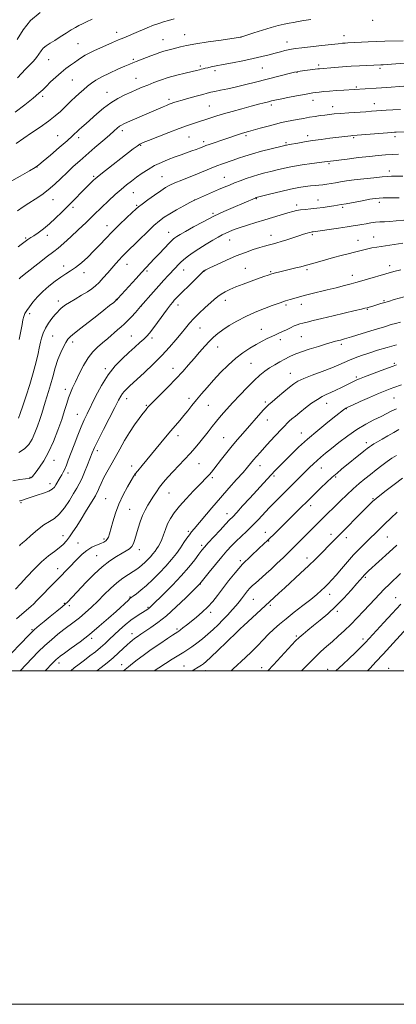
# Model space of a CAD drawing. Extents: x 2192300 to 2195200, y 362300 to 365200.
# Drawn here: x 2194191 to 2194418, y 362300 to 362891 of the extents above; entities that cross this region are included whole.
import ezdxf

# ---------------------------------------------------------------- set-up
doc = ezdxf.new("R2010")
doc.units = 0
doc.header["$MEASUREMENT"] = 0
for name, color, linetype, lineweight in [('32000', 7, 'Continuous', 0), ('DTM SPOT ELEVATION', 2, 'Continuous', 13), ('INDEX CONTOUR', 41, 'Continuous', 13), ('INTERMEDIATE CONTOUR', 44, 'Continuous', 0)]:
    doc.layers.add(name, color=color, linetype=linetype, lineweight=lineweight)

msp = doc.modelspace()

# ---------------------------------------------------------------- linework, layer by layer
at = {"layer": '32000', "flags": 128}
for points in [[(2192300, 362300), (2195200, 362300), (2195200, 365200), (2192300, 365200), (2192300, 362300)], [(2192500, 362500), (2195000, 362500), (2195000, 365000), (2192500, 365000), (2192500, 362500)]]:
    msp.add_lwpolyline(points, dxfattribs=at)
at = {"layer": 'DTM SPOT ELEVATION'}
for p in [(2194403.26, 362890.23, 1158.17), (2194249.61, 362882.93, 1155.44), (2194290.47, 362881.49, 1157.21), (2194386.05, 362880.97, 1159.36), (2194226.46, 362876.07, 1155.04), (2194277.49, 362878.59, 1157.16), (2194324.27, 362880.18, 1157.98), (2194351.84, 362877.23, 1159.34), (2194208.83, 362866.6, 1154.83), (2194259.75, 362866.8, 1157.77), (2194299.98, 362862.77, 1159.73), (2194370.95, 362863.42, 1161.66), (2194308.7, 362860.04, 1160.37), (2194337.1, 362861.64, 1160.9), (2194357.9, 362859.04, 1162.05), (2194407.69, 362861.32, 1162.3), (2194222.98, 362854.32, 1156.93), (2194261.27, 362855.37, 1159.18), (2194243.93, 362847.03, 1159.27), (2194393.54, 362850.21, 1163.8), (2194205.35, 362844.62, 1156.33), (2194280.99, 362842.7, 1161.65), (2194342.46, 362839.3, 1164.36), (2194367.58, 362842.15, 1164.64), (2194404.35, 362840.24, 1165.33), (2194305.33, 362838.69, 1163.07), (2194379.28, 362838.27, 1165.4), (2194252.97, 362823.94, 1162.44), (2194214.35, 362821.01, 1159.14), (2194226.84, 362819.69, 1160.44), (2194293.18, 362820.21, 1164.9), (2194301.96, 362817.39, 1165.62), (2194327.35, 362821.03, 1166.28), (2194351.22, 362816.79, 1167.78), (2194364.24, 362821.05, 1167.52), (2194391.98, 362819.75, 1168.2), (2194416.67, 362820.42, 1168.39), (2194264.12, 362815.22, 1164.13), (2194377.13, 362804.19, 1170.21), (2194201.93, 362802.19, 1160.03), (2194413.36, 362799.76, 1171.52), (2194235.96, 362796.64, 1163.78), (2194276.89, 362796.4, 1167.12), (2194314.2, 362796, 1169.18), (2194259.62, 362786.77, 1166.87), (2194211.49, 362782.51, 1162.72), (2194296.43, 362782.34, 1170.01), (2194333.59, 362783.23, 1172.09), (2194370.42, 362782.33, 1173.27), (2194407.23, 362781.06, 1174.42), (2194223.54, 362777.94, 1164.39), (2194261.63, 362779.23, 1167.81), (2194307.56, 362774.42, 1171.78), (2194357.64, 362779.32, 1173.59), (2194385.29, 362777.99, 1174.25), (2194243.95, 362766.92, 1167.41), (2194280.94, 362763.04, 1171.28), (2194195.1, 362759.52, 1163.81), (2194208.08, 362761.19, 1164.52), (2194317.44, 362758.34, 1174.79), (2194342.4, 362761.1, 1175.4), (2194367.15, 362761.62, 1176.23), (2194394.43, 362758.26, 1177.28), (2194403.91, 362760.19, 1177.23), (2194217.91, 362742.73, 1167.45), (2194229.99, 362738.85, 1168.51), (2194255.97, 362743.85, 1170.74), (2194267.85, 362739.84, 1172.25), (2194289.81, 362740.46, 1174.69), (2194302.07, 362739.63, 1176.03), (2194326.97, 362741.36, 1177.16), (2194342.11, 362739.48, 1177.85), (2194363.82, 362740.63, 1178.28), (2194413.44, 362742.97, 1179.5), (2194391.04, 362737.17, 1179.42), (2194214.57, 362721.8, 1169.47), (2194249.5, 362722.85, 1171.94), (2194314.83, 362722.19, 1178.56), (2194410.11, 362722.06, 1181.84), (2194264.49, 362718.82, 1174.01), (2194286.49, 362719.51, 1176.55), (2194351.21, 362719.46, 1180.27), (2194360.52, 362719.84, 1180.55), (2194400.03, 362716.74, 1182.12), (2194197.44, 362714.27, 1168.36), (2194238.62, 362713.56, 1172), (2194299.75, 362705.53, 1178.88), (2194336.56, 362704.77, 1181.28), (2194211.22, 362700.86, 1170.97), (2194258.56, 362700.89, 1175.14), (2194270.89, 362699.57, 1176.39), (2194347.89, 362698.72, 1182.46), (2194360.52, 362700.43, 1183), (2194223.33, 362697.15, 1172.46), (2194310.35, 362694.16, 1180.75), (2194384.42, 362695.92, 1184.33), (2194242.91, 362681.14, 1175.74), (2194283.46, 362681.43, 1179.33), (2194330.25, 362684.4, 1182.99), (2194416.42, 362684.34, 1187.81), (2194353.97, 362678.49, 1185.22), (2194393.54, 362676.27, 1187.73), (2194218.81, 362668.89, 1173.52), (2194255.6, 362663.22, 1178.57), (2194293.01, 362663.47, 1181.53), (2194416.14, 362663.6, 1191), (2194267.46, 362659.21, 1179.85), (2194304.75, 362659.18, 1182.89), (2194338.92, 362661.22, 1185.69), (2194375.81, 362660.39, 1188.73), (2194387.54, 362657.17, 1190.09), (2194226.05, 362653.83, 1175.23), (2194340.17, 362650.53, 1186.74), (2194286.46, 362641.11, 1182.53), (2194313.89, 362639.84, 1185.11), (2194360.6, 362642.56, 1189.32), (2194399.48, 362636.75, 1193.55), (2194238.11, 362632.05, 1178.42), (2194211.98, 362626.27, 1174.64), (2194258.76, 362622.95, 1181.52), (2194299.17, 362624.33, 1184.87), (2194335.75, 362622.99, 1188.7), (2194372.5, 362621.59, 1192.78), (2194197.65, 362616.13, 1173.87), (2194220.48, 362618.69, 1176.43), (2194260.78, 362617.45, 1182.05), (2194307.07, 362615.86, 1186.3), (2194344.17, 362616.78, 1190.3), (2194381.05, 362616.32, 1194.2), (2194209.75, 362612.34, 1175.44), (2194243.12, 362603.31, 1181.05), (2194281, 362606.62, 1184.85), (2194403.53, 362603.32, 1197.85), (2194192.16, 362600.82, 1176.2), (2194366.08, 362599.14, 1194.49), (2194257.47, 362596.77, 1182.99), (2194315.96, 362594.34, 1189.38), (2194217.44, 362581.14, 1179.27), (2194292.66, 362583.65, 1187.73), (2194338.84, 362583.14, 1193.31), (2194378.37, 362581.85, 1197.5), (2194387.5, 362579.94, 1198.53), (2194412.2, 362580.29, 1200.91), (2194226.37, 362576.7, 1181.11), (2194242.13, 362579.05, 1181.7), (2194300.64, 362575.24, 1189.67), (2194340.88, 362577.94, 1194.05), (2194237.68, 362568.99, 1183.04), (2194263.22, 362572.6, 1184.53), (2194363.84, 362567.73, 1197.46), (2194323.83, 362566.08, 1193.74), (2194214.27, 362561.29, 1181.35), (2194398.84, 362556.07, 1202.22), (2194299.84, 362552.04, 1192.05), (2194257.59, 362544.27, 1187.86), (2194377.45, 362545.91, 1200.62), (2194417.05, 362543.98, 1205.19), (2194218.23, 362540.45, 1183.86), (2194221.19, 362539.16, 1184.34), (2194268.45, 362538.04, 1189.85), (2194331.67, 362542.97, 1196.91), (2194341.94, 362539.38, 1198.25), (2194306.03, 362535.06, 1194.43), (2194382.12, 362535.6, 1202.37), (2194198.86, 362524.61, 1183.88), (2194258.92, 362522.31, 1191.42), (2194285.91, 362525.08, 1193.73), (2194322.97, 362524.22, 1198.02), (2194357.55, 362520.93, 1201.78), (2194234.61, 362519.5, 1188.36), (2194397.46, 362519, 1205.61), (2194215.13, 362504.76, 1188.5), (2194252.68, 362503.79, 1193.29), (2194290.09, 362502.94, 1197.19), (2194303.01, 362500.13, 1198.65), (2194336.69, 362501.92, 1201.45), (2194376.36, 362500.96, 1205.46), (2194412.91, 362501.6, 1209.3)]:
    msp.add_point(p, dxfattribs=at)
at = {"layer": 'INDEX CONTOUR'}
for points in [[(2194421.698, 362877.892, 1160), (2194410.694, 362877.555, 1160), (2194405.545, 362877.374, 1160), (2194400.565, 362877.167, 1160), (2194388.325, 362876.577, 1160), (2194386.855, 362876.487, 1160), (2194385.169, 362876.357, 1160), (2194382.646, 362876.119, 1160), (2194378.633, 362875.697, 1160), (2194372.832, 362875.057, 1160), (2194360.712, 362873.682, 1160), (2194356.951, 362873.237, 1160), (2194354.578, 362872.899, 1160), (2194352.691, 362872.523, 1160), (2194350.531, 362871.989, 1160), (2194347.917, 362871.29, 1160), (2194344.813, 362870.449, 1160), (2194341.158, 362869.48, 1160), (2194336.796, 362868.396, 1160), (2194331.549, 362867.202, 1160), (2194325.418, 362865.927, 1160), (2194319.117, 362864.682, 1160), (2194313.541, 362863.601, 1160), (2194309.373, 362862.78, 1160), (2194306.44, 362862.185, 1160), (2194304.36, 362861.742, 1160), (2194302.785, 362861.39, 1160), (2194301.528, 362861.089, 1160), (2194300.436, 362860.81, 1160), (2194299.296, 362860.508, 1160), (2194297.629, 362860.082, 1160), (2194294.892, 362859.417, 1160), (2194290.76, 362858.433, 1160), (2194285.765, 362857.189, 1160), (2194280.657, 362855.778, 1160), (2194276.044, 362854.287, 1160), (2194271.975, 362852.785, 1160), (2194268.359, 362851.335, 1160), (2194265.071, 362849.969, 1160), (2194261.856, 362848.602, 1160), (2194258.426, 362847.122, 1160), (2194254.571, 362845.409, 1160), (2194250.395, 362843.321, 1160), (2194246.083, 362840.714, 1160), (2194241.821, 362837.538, 1160), (2194237.806, 362834.135, 1160), (2194231.271, 362828.291, 1160), (2194228.852, 362826.148, 1160), (2194226.884, 362824.372, 1160), (2194223.064, 362820.785, 1160), (2194219.859, 362817.9, 1160), (2194215.163, 362813.808, 1160), (2194209.972, 362809.346, 1160), (2194205.625, 362805.639, 1160), (2194202.957, 362803.426, 1160), (2194200.783, 362801.92, 1160), (2194197.413, 362799.955, 1160), (2194191.743, 362796.729, 1160), (2194185.014, 362792.914, 1160)], [(2194418.906, 362809.836, 1170), (2194415.016, 362809.683, 1170), (2194411.1, 362809.453, 1170), (2194406.706, 362809.092, 1170), (2194401.323, 362808.543, 1170), (2194394.746, 362807.788, 1170), (2194387.999, 362806.972, 1170), (2194376.345, 362805.52, 1170), (2194374.323, 362805.229, 1170), (2194366.891, 362804.215, 1170), (2194361.101, 362803.384, 1170), (2194355.287, 362802.446, 1170), (2194350.311, 362801.477, 1170), (2194346.08, 362800.507, 1170), (2194342.262, 362799.553, 1170), (2194338.572, 362798.615, 1170), (2194334.904, 362797.635, 1170), (2194331.197, 362796.536, 1170), (2194327.433, 362795.273, 1170), (2194323.755, 362793.926, 1170), (2194320.351, 362792.605, 1170), (2194317.299, 362791.371, 1170), (2194314.26, 362790.099, 1170), (2194310.789, 362788.615, 1170), (2194296.319, 362782.356, 1170), (2194293.598, 362780.88, 1170), (2194290.054, 362778.943, 1170), (2194285.681, 362776.513, 1170), (2194281.492, 362774.103, 1170), (2194278.203, 362772.037, 1170), (2194275.322, 362769.883, 1170), (2194272.06, 362767.023, 1170), (2194267.901, 362763.091, 1170), (2194263.415, 362758.734, 1170), (2194254.651, 362750.176, 1170), (2194252.991, 362748.481, 1170), (2194251.206, 362746.546, 1170), (2194249.176, 362744.261, 1170), (2194244.269, 362738.628, 1170), (2194241.61, 362735.627, 1170), (2194239.147, 362732.974, 1170), (2194237.013, 362730.909, 1170), (2194234.839, 362729.171, 1170), (2194232.129, 362727.364, 1170), (2194228.593, 362725.222, 1170), (2194224.762, 362722.971, 1170), (2194221.372, 362720.963, 1170), (2194218.973, 362719.454, 1170), (2194217.387, 362718.326, 1170), (2194216.248, 362717.366, 1170), (2194215.22, 362716.368, 1170), (2194214.078, 362715.136, 1170), (2194212.627, 362713.481, 1170), (2194210.762, 362711.268, 1170), (2194208.737, 362708.595, 1170), (2194206.9, 362705.617, 1170), (2194205.524, 362702.518, 1170), (2194204.589, 362699.605, 1170), (2194204.002, 362697.209, 1170), (2194203.24, 362693.501, 1170), (2194202.523, 362690.357, 1170), (2194201.268, 362685.289, 1170), (2194199.556, 362678.816, 1170), (2194197.534, 362671.765, 1170), (2194195.378, 362664.925, 1170), (2194193.359, 362658.926, 1170), (2194191.775, 362654.358, 1170), (2194190.829, 362651.598, 1170)], [(2194420.171, 362740.591, 1180), (2194416.101, 362739.459, 1180), (2194395.353, 362733.476, 1180), (2194393.202, 362732.878, 1180), (2194390.478, 362732.158, 1180), (2194386.389, 362731.101, 1180), (2194381.323, 362729.809, 1180), (2194375.965, 362728.46, 1180), (2194366.306, 362726.059, 1180), (2194362.262, 362725.019, 1180), (2194358.834, 362724.083, 1180), (2194353.866, 362722.65, 1180), (2194351.04, 362721.861, 1180), (2194349.861, 362721.5, 1180), (2194348.431, 362721.004, 1180), (2194343.065, 362719.038, 1180), (2194338.406, 362717.316, 1180), (2194332.854, 362715.131, 1180), (2194327.114, 362712.587, 1180), (2194321.802, 362709.812, 1180), (2194317.158, 362707.021, 1180), (2194313.328, 362704.454, 1180), (2194310.358, 362702.247, 1180), (2194307.875, 362700.117, 1180), (2194305.404, 362697.679, 1180), (2194302.577, 362694.649, 1180), (2194299.447, 362691.15, 1180), (2194296.176, 362687.404, 1180), (2194292.854, 362683.571, 1180), (2194289.291, 362679.543, 1180), (2194285.227, 362675.145, 1180), (2194280.582, 362670.354, 1180), (2194276.002, 362665.756, 1180), (2194272.309, 362662.086, 1180), (2194270.092, 362659.86, 1180), (2194268.994, 362658.712, 1180), (2194268.419, 362658.055, 1180), (2194267.83, 362657.345, 1180), (2194266.909, 362656.201, 1180), (2194265.395, 362654.285, 1180), (2194263.122, 362651.35, 1180), (2194260.318, 362647.523, 1180), (2194257.307, 362643.027, 1180), (2194254.357, 362638.094, 1180), (2194251.522, 362632.997, 1180), (2194248.798, 362628.022, 1180), (2194246.204, 362623.412, 1180), (2194243.847, 362619.246, 1180), (2194241.848, 362615.558, 1180), (2194240.3, 362612.392, 1180), (2194239.151, 362609.799, 1180), (2194238.315, 362607.834, 1180), (2194237.661, 362606.43, 1180), (2194236.868, 362605, 1180), (2194235.574, 362602.84, 1180), (2194230.986, 362595.268, 1180), (2194228.291, 362590.885, 1180), (2194225.751, 362586.842, 1180), (2194223.44, 362583.299, 1180), (2194221.372, 362580.32, 1180), (2194219.507, 362577.911, 1180), (2194217.575, 362575.849, 1180), (2194215.253, 362573.855, 1180), (2194212.286, 362571.647, 1180), (2194208.697, 362568.941, 1180), (2194204.583, 362565.452, 1180), (2194200.106, 362561.07, 1180), (2194195.695, 362556.393, 1180), (2194191.852, 362552.194, 1180), (2194188.938, 362549.056, 1180)], [(2194420.68, 362671.453, 1190), (2194416.005, 362669.932, 1190), (2194413.739, 362669.133, 1190), (2194410.839, 362668.001, 1190), (2194406.819, 362666.316, 1190), (2194401.488, 362663.995, 1190), (2194395.843, 362661.495, 1190), (2194391.178, 362659.409, 1190), (2194388.434, 362658.165, 1190), (2194387.158, 362657.541, 1190), (2194386.536, 362657.149, 1190), (2194385.788, 362656.58, 1190), (2194381.211, 362652.945, 1190), (2194376.346, 362649.062, 1190), (2194370.353, 362644.181, 1190), (2194364.224, 362638.982, 1190), (2194358.784, 362634.054, 1190), (2194354.179, 362629.629, 1190), (2194350.388, 362625.845, 1190), (2194347.343, 362622.766, 1190), (2194344.788, 362620.144, 1190), (2194342.422, 362617.652, 1190), (2194339.953, 362614.979, 1190), (2194329.533, 362603.508, 1190), (2194325.293, 362598.874, 1190), (2194321.721, 362595.013, 1190), (2194319.303, 362592.462, 1190), (2194317.392, 362590.492, 1190), (2194315.068, 362588.059, 1190), (2194311.708, 362584.459, 1190), (2194307.919, 362580.347, 1190), (2194304.615, 362576.722, 1190), (2194302.425, 362574.258, 1190), (2194300.842, 362572.343, 1190), (2194299.082, 362570.039, 1190), (2194296.49, 362566.616, 1190), (2194292.936, 362562.153, 1190), (2194288.425, 362556.933, 1190), (2194283.12, 362551.323, 1190), (2194277.839, 362546.034, 1190), (2194270.98, 362539.361, 1190), (2194269.717, 362538.153, 1190), (2194269.105, 362537.614, 1190), (2194268.544, 362537.2, 1190), (2194267.694, 362536.653, 1190), (2194264.106, 362534.466, 1190), (2194261.314, 362532.637, 1190), (2194258.123, 362530.303, 1190), (2194254.75, 362527.509, 1190), (2194251.397, 362524.497, 1190), (2194248.261, 362521.561, 1190), (2194245.463, 362518.918, 1190), (2194242.809, 362516.467, 1190), (2194240.033, 362514.031, 1190), (2194236.943, 362511.485, 1190), (2194233.659, 362508.904, 1190), (2194230.38, 362506.416, 1190), (2194227.257, 362504.094, 1190), (2194224.256, 362501.796, 1190), (2194222.103, 362500, 1190)], [(2194417.988, 362595.223, 1200), (2194414.238, 362591.607, 1200), (2194410.656, 362588.094, 1200), (2194404.892, 362582.384, 1200), (2194402.11, 362579.699, 1200), (2194398.98, 362576.75, 1200), (2194395.531, 362573.424, 1200), (2194391.876, 362569.647, 1200), (2194388.15, 362565.443, 1200), (2194384.581, 362561.21, 1200), (2194381.42, 362557.44, 1200), (2194378.835, 362554.49, 1200), (2194376.652, 362552.174, 1200), (2194374.618, 362550.162, 1200), (2194372.452, 362548.137, 1200), (2194369.775, 362545.803, 1200), (2194366.183, 362542.872, 1200), (2194361.476, 362539.19, 1200), (2194356.259, 362535.148, 1200), (2194351.342, 362531.27, 1200), (2194347.328, 362527.938, 1200), (2194343.986, 362524.94, 1200), (2194340.881, 362521.922, 1200), (2194337.653, 362518.611, 1200), (2194334.242, 362515.078, 1200), (2194330.665, 362511.479, 1200), (2194326.96, 362507.943, 1200), (2194319.676, 362501.228, 1200), (2194318.369, 362500, 1200)]]:
    msp.add_polyline3d(points, dxfattribs=at)
at = {"layer": 'INTERMEDIATE CONTOUR'}
for points in [[(2194203.715, 362894.786, 1152), (2194197.997, 362889.97, 1152), (2194193.471, 362884.373, 1152), (2194189.959, 362878.632, 1152)], [(2194284.266, 362891.13, 1156), (2194280.762, 362890.058, 1156), (2194277.791, 362889.178, 1156), (2194274.978, 362888.3, 1156), (2194271.813, 362887.16, 1156), (2194267.966, 362885.594, 1156), (2194259.984, 362882.178, 1156), (2194256.813, 362880.868, 1156), (2194253.952, 362879.712, 1156), (2194250.84, 362878.423, 1156), (2194247.101, 362876.804, 1156), (2194235.901, 362871.837, 1156), (2194233.142, 362870.552, 1156), (2194230.76, 362869.292, 1156), (2194228.599, 362867.933, 1156), (2194226.505, 362866.461, 1156), (2194224.318, 362864.888, 1156), (2194221.906, 362863.197, 1156), (2194219.23, 362861.259, 1156), (2194216.277, 362858.919, 1156), (2194213.097, 362856.116, 1156), (2194209.994, 362853.186, 1156), (2194207.336, 362850.56, 1156), (2194205.267, 362848.475, 1156), (2194203.024, 362846.382, 1156), (2194199.623, 362843.536, 1156), (2194194.482, 362839.498, 1156), (2194188.649, 362835.055, 1156)], [(2194366.12, 362890.627, 1158), (2194361.995, 362890.053, 1158), (2194358.652, 362889.485, 1158), (2194355.847, 362888.928, 1158), (2194353.155, 362888.38, 1158), (2194350.18, 362887.807, 1158), (2194346.647, 362887.052, 1158), (2194342.308, 362885.927, 1158), (2194337.133, 362884.347, 1158), (2194331.954, 362882.638, 1158), (2194324.152, 362880.012, 1158), (2194323.906, 362879.975, 1158), (2194312.446, 362878.327, 1158), (2194304.527, 362877.154, 1158), (2194297.106, 362875.981, 1158), (2194291.676, 362874.998, 1158), (2194287.941, 362874.199, 1158), (2194282.699, 362872.929, 1158), (2194280.354, 362872.324, 1158), (2194278.028, 362871.643, 1158), (2194275.623, 362870.82, 1158), (2194273.042, 362869.854, 1158), (2194270.187, 362868.758, 1158), (2194261.344, 362865.407, 1158), (2194259.407, 362864.644, 1158), (2194257.477, 362863.837, 1158), (2194254.663, 362862.626, 1158), (2194250.4, 362860.777, 1158), (2194245.417, 362858.541, 1158), (2194240.771, 362856.292, 1158), (2194237.247, 362854.307, 1158), (2194234.566, 362852.473, 1158), (2194232.18, 362850.576, 1158), (2194229.665, 362848.467, 1158), (2194227.094, 362846.237, 1158), (2194224.665, 362844.039, 1158), (2194222.505, 362841.975, 1158), (2194218.344, 362837.854, 1158), (2194215.896, 362835.526, 1158), (2194212.833, 362832.855, 1158), (2194208.843, 362829.727, 1158), (2194203.842, 362826.146, 1158), (2194198.646, 362822.597, 1158), (2194189.29, 362816.334, 1158)], [(2194234.888, 362890.813, 1154), (2194231.657, 362889.296, 1154), (2194229.077, 362888.061, 1154), (2194226.951, 362887.014, 1154), (2194224.884, 362885.905, 1154), (2194222.428, 362884.445, 1154), (2194219.294, 362882.456, 1154), (2194215.811, 362880.21, 1154), (2194212.468, 362878.09, 1154), (2194209.655, 362876.376, 1154), (2194207.404, 362874.917, 1154), (2194205.652, 362873.454, 1154), (2194204.295, 362871.784, 1154), (2194203.05, 362869.898, 1154), (2194201.594, 362867.839, 1154), (2194199.689, 362865.646, 1154), (2194197.43, 362863.319, 1154), (2194194.998, 362860.854, 1154), (2194190.13, 362855.724, 1154)], [(2194422.878, 362864.43, 1162), (2194417.297, 362864.062, 1162), (2194409.719, 362863.533, 1162), (2194408.208, 362863.447, 1162), (2194399.837, 362863.079, 1162), (2194395.367, 362862.857, 1162), (2194390.339, 362862.561, 1162), (2194385.214, 362862.199, 1162), (2194380.503, 362861.828, 1162), (2194371.338, 362861.08, 1162), (2194370.382, 362860.968, 1162), (2194362.567, 362859.975, 1162), (2194359.786, 362859.608, 1162), (2194358.008, 362859.343, 1162), (2194356.475, 362859.019, 1162), (2194354.096, 362858.421, 1162), (2194332.908, 362853.042, 1162), (2194327.106, 362851.6, 1162), (2194321.575, 362850.286, 1162), (2194316.46, 362849.15, 1162), (2194312.021, 362848.217, 1162), (2194308.546, 362847.502, 1162), (2194306.122, 362846.982, 1162), (2194304.032, 362846.471, 1162), (2194301.353, 362845.747, 1162), (2194297.477, 362844.665, 1162), (2194293.037, 362843.412, 1162), (2194288.979, 362842.255, 1162), (2194286.023, 362841.395, 1162), (2194283.988, 362840.775, 1162), (2194282.468, 362840.274, 1162), (2194281.081, 362839.773, 1162), (2194279.533, 362839.16, 1162), (2194277.553, 362838.326, 1162), (2194267.834, 362834.093, 1162), (2194256.109, 362829.044, 1162), (2194253.884, 362828.072, 1162), (2194252.477, 362827.369, 1162), (2194251.362, 362826.628, 1162), (2194250.041, 362825.55, 1162), (2194248.132, 362823.875, 1162), (2194245.283, 362821.348, 1162), (2194241.303, 362817.848, 1162), (2194236.64, 362813.776, 1162), (2194227.577, 362805.915, 1162), (2194223.622, 362802.427, 1162), (2194219.877, 362798.968, 1162), (2194216.192, 362795.375, 1162), (2194212.474, 362791.791, 1162), (2194208.645, 362788.429, 1162), (2194204.673, 362785.451, 1162), (2194200.715, 362782.824, 1162), (2194196.977, 362780.467, 1162), (2194193.563, 362778.258, 1162), (2194190.185, 362775.935, 1162)], [(2194422.075, 362850.648, 1164), (2194411.838, 362849.907, 1164), (2194408.694, 362849.696, 1164), (2194405.485, 362849.495, 1164), (2194392.258, 362848.741, 1164), (2194385.994, 362848.332, 1164), (2194381.666, 362848.027, 1164), (2194377.451, 362847.696, 1164), (2194373.954, 362847.369, 1164), (2194371.205, 362847.069, 1164), (2194369.094, 362846.813, 1164), (2194367.393, 362846.593, 1164), (2194365.406, 362846.283, 1164), (2194362.32, 362845.731, 1164), (2194357.672, 362844.852, 1164), (2194352.391, 362843.828, 1164), (2194347.759, 362842.909, 1164), (2194344.693, 362842.273, 1164), (2194342.66, 362841.809, 1164), (2194340.762, 362841.334, 1164), (2194338.231, 362840.688, 1164), (2194334.801, 362839.799, 1164), (2194330.334, 362838.62, 1164), (2194324.858, 362837.144, 1164), (2194319.072, 362835.55, 1164), (2194313.839, 362834.058, 1164), (2194309.822, 362832.839, 1164), (2194306.848, 362831.874, 1164), (2194302.557, 362830.424, 1164), (2194300.603, 362829.785, 1164), (2194295.725, 362828.241, 1164), (2194292.131, 362827.042, 1164), (2194287.229, 362825.285, 1164), (2194280.917, 362822.893, 1164), (2194274.314, 362820.322, 1164), (2194268.846, 362818.162, 1164), (2194265.514, 362816.807, 1164), (2194263.597, 362815.867, 1164), (2194261.952, 362814.757, 1164), (2194259.634, 362813.001, 1164), (2194240.114, 362797.818, 1164), (2194237.953, 362796.105, 1164), (2194236.75, 362795.085, 1164), (2194235.817, 362794.198, 1164), (2194232.826, 362791.226, 1164), (2194220.575, 362778.879, 1164), (2194216.801, 362775.11, 1164), (2194213.004, 362771.442, 1164), (2194209.26, 362768.062, 1164), (2194205.676, 362765.137, 1164), (2194202.483, 362762.753, 1164), (2194199.942, 362760.977, 1164), (2194198.22, 362759.824, 1164), (2194196.348, 362758.607, 1164), (2194195.642, 362758.103, 1164), (2194192.418, 362755.631, 1164), (2194190.575, 362754.239, 1164)], [(2194420.069, 362836.699, 1166), (2194415.482, 362836.448, 1166), (2194411.487, 362836.196, 1166), (2194402.68, 362835.572, 1166), (2194399.15, 362835.338, 1166), (2194389.019, 362834.694, 1166), (2194384.082, 362834.343, 1166), (2194380.279, 362834.01, 1166), (2194377.326, 362833.685, 1166), (2194374.683, 362833.346, 1166), (2194371.896, 362832.971, 1166), (2194368.838, 362832.531, 1166), (2194365.466, 362831.995, 1166), (2194361.796, 362831.351, 1166), (2194358.077, 362830.658, 1166), (2194351.588, 362829.417, 1166), (2194348.566, 362828.781, 1166), (2194344.993, 362827.924, 1166), (2194340.545, 362826.752, 1166), (2194335.835, 362825.459, 1166), (2194328.791, 362823.49, 1166), (2194326.651, 362822.871, 1166), (2194324.642, 362822.244, 1166), (2194322.218, 362821.437, 1166), (2194315.834, 362819.27, 1166), (2194305.188, 362815.713, 1166), (2194303.215, 362815.026, 1166), (2194301.946, 362814.553, 1166), (2194299.293, 362813.511, 1166), (2194297.314, 362812.757, 1166), (2194294.837, 362811.843, 1166), (2194288.456, 362809.56, 1166), (2194284.692, 362808.195, 1166), (2194280.663, 362806.677, 1166), (2194276.521, 362804.963, 1166), (2194272.431, 362803.002, 1166), (2194268.535, 362800.777, 1166), (2194264.893, 362798.404, 1166), (2194261.543, 362796.035, 1166), (2194258.474, 362793.757, 1166), (2194255.475, 362791.404, 1166), (2194252.288, 362788.744, 1166), (2194248.708, 362785.595, 1166), (2194244.746, 362781.969, 1166), (2194240.466, 362777.922, 1166), (2194235.941, 362773.536, 1166), (2194231.283, 362768.987, 1166), (2194226.615, 362764.471, 1166), (2194222.087, 362760.201, 1166), (2194217.973, 362756.45, 1166), (2194214.576, 362753.501, 1166), (2194212.037, 362751.485, 1166), (2194207.346, 362748.087, 1166), (2194204.081, 362745.589, 1166), (2194200.487, 362742.769, 1166), (2194193.146, 362736.964, 1166), (2194191.998, 362735.994, 1166), (2194191.093, 362735.092, 1166)], [(2194430.8, 362823.556, 1168), (2194417.4, 362823.083, 1168), (2194416.396, 362823.027, 1168), (2194414.777, 362822.911, 1168), (2194391.518, 362821.077, 1168), (2194390.159, 362820.934, 1168), (2194377.592, 362819.377, 1168), (2194372.451, 362818.716, 1168), (2194367.258, 362817.991, 1168), (2194362.495, 362817.242, 1168), (2194358.455, 362816.549, 1168), (2194353.408, 362815.661, 1168), (2194351.623, 362815.368, 1168), (2194351.006, 362815.242, 1168), (2194349.72, 362814.931, 1168), (2194342.363, 362813.097, 1168), (2194336.682, 362811.633, 1168), (2194331.11, 362810.103, 1168), (2194326.55, 362808.703, 1168), (2194322.849, 362807.44, 1168), (2194319.59, 362806.278, 1168), (2194313.193, 362804.046, 1168), (2194309.847, 362802.822, 1168), (2194306.298, 362801.434, 1168), (2194298.138, 362798.127, 1168), (2194288.728, 362794.371, 1168), (2194284.678, 362792.701, 1168), (2194281.625, 362791.315, 1168), (2194279.02, 362789.884, 1168), (2194276.086, 362787.972, 1168), (2194272.319, 362785.33, 1168), (2194268.319, 362782.433, 1168), (2194264.96, 362779.942, 1168), (2194262.801, 362778.27, 1168), (2194261.142, 362776.837, 1168), (2194258.97, 362774.82, 1168), (2194255.557, 362771.627, 1168), (2194251.331, 362767.61, 1168), (2194247.007, 362763.355, 1168), (2194243.133, 362759.33, 1168), (2194239.571, 362755.531, 1168), (2194236.018, 362751.833, 1168), (2194232.267, 362748.186, 1168), (2194228.508, 362744.8, 1168), (2194225.029, 362741.96, 1168), (2194222.007, 362739.822, 1168), (2194219.178, 362738.029, 1168), (2194216.169, 362736.096, 1168), (2194212.72, 362733.648, 1168), (2194209.036, 362730.739, 1168), (2194205.436, 362727.534, 1168), (2194202.2, 362724.217, 1168), (2194199.446, 362721.047, 1168), (2194197.252, 362718.305, 1168), (2194195.659, 362716.164, 1168), (2194194.578, 362714.38, 1168), (2194193.878, 362712.603, 1168), (2194193.411, 362710.48, 1168), (2194192.946, 362707.651, 1168), (2194192.231, 362703.748, 1168), (2194191.11, 362698.632, 1168)], [(2194421.385, 362796.762, 1172), (2194414.608, 362796.644, 1172), (2194412.27, 362796.539, 1172), (2194409.017, 362796.274, 1172), (2194403.968, 362795.783, 1172), (2194397.931, 362795.137, 1172), (2194392.134, 362794.445, 1172), (2194387.531, 362793.794, 1172), (2194383.969, 362793.206, 1172), (2194381.019, 362792.681, 1172), (2194378.32, 362792.223, 1172), (2194375.785, 362791.839, 1172), (2194373.396, 362791.535, 1172), (2194371.101, 362791.309, 1172), (2194368.724, 362791.099, 1172), (2194366.054, 362790.843, 1172), (2194362.875, 362790.459, 1172), (2194358.954, 362789.842, 1172), (2194354.05, 362788.875, 1172), (2194348.164, 362787.52, 1172), (2194342.258, 362786.059, 1172), (2194333.487, 362783.803, 1172), (2194333.284, 362783.731, 1172), (2194332.839, 362783.552, 1172), (2194319.57, 362777.952, 1172), (2194314.03, 362775.508, 1172), (2194307.931, 362772.621, 1172), (2194301.656, 362769.39, 1172), (2194295.801, 362766.2, 1172), (2194291.022, 362763.507, 1172), (2194287.786, 362761.647, 1172), (2194285.813, 362760.473, 1172), (2194284.635, 362759.719, 1172), (2194283.782, 362759.083, 1172), (2194282.768, 362758.132, 1172), (2194281.103, 362756.4, 1172), (2194275.332, 362750.254, 1172), (2194272.265, 362747.009, 1172), (2194267.332, 362741.873, 1172), (2194264.635, 362738.996, 1172), (2194261.296, 362735.337, 1172), (2194250.41, 362723.252, 1172), (2194249.921, 362722.735, 1172), (2194249.243, 362722.132, 1172), (2194247.872, 362721.009, 1172), (2194245.419, 362719.032, 1172), (2194241.961, 362716.282, 1172), (2194237.689, 362712.937, 1172), (2194228.197, 362705.617, 1172), (2194224.357, 362702.603, 1172), (2194221.871, 362700.505, 1172), (2194220.332, 362698.859, 1172), (2194219.106, 362697.013, 1172), (2194217.683, 362694.418, 1172), (2194216.073, 362690.972, 1172), (2194214.41, 362686.675, 1172), (2194212.812, 362681.635, 1172), (2194211.325, 362676.375, 1172), (2194209.975, 362671.522, 1172), (2194208.78, 362667.532, 1172), (2194206.71, 362661.053, 1172), (2194205.739, 362657.821, 1172), (2194204.714, 362654.371, 1172), (2194203.547, 362650.654, 1172), (2194202.172, 362646.678, 1172), (2194200.603, 362642.689, 1172), (2194198.871, 362638.988, 1172), (2194196.93, 362635.816, 1172), (2194194.422, 362633.168, 1172), (2194190.907, 362630.976, 1172)], [(2194419.314, 362783.623, 1174), (2194412.713, 362783.679, 1174), (2194409.578, 362783.67, 1174), (2194407.157, 362783.585, 1174), (2194404.81, 362783.332, 1174), (2194401.635, 362782.808, 1174), (2194397.078, 362781.97, 1174), (2194387.477, 362780.152, 1174), (2194384.434, 362779.592, 1174), (2194382.268, 362779.221, 1174), (2194380.064, 362778.87, 1174), (2194377.12, 362778.413, 1174), (2194373.59, 362777.899, 1174), (2194369.845, 362777.426, 1174), (2194366.218, 362777.061, 1174), (2194362.899, 362776.76, 1174), (2194360.045, 362776.45, 1174), (2194357.684, 362776.055, 1174), (2194355.343, 362775.482, 1174), (2194352.424, 362774.634, 1174), (2194338.508, 362770.443, 1174), (2194333.179, 362768.853, 1174), (2194328.116, 362767.322, 1174), (2194323.698, 362765.918, 1174), (2194320.19, 362764.689, 1174), (2194317.427, 362763.587, 1174), (2194315.13, 362762.544, 1174), (2194312.991, 362761.46, 1174), (2194310.588, 362760.125, 1174), (2194307.464, 362758.298, 1174), (2194303.377, 362755.849, 1174), (2194298.921, 362753.103, 1174), (2194294.9, 362750.495, 1174), (2194291.92, 362748.353, 1174), (2194289.789, 362746.589, 1174), (2194288.117, 362745.006, 1174), (2194286.55, 362743.416, 1174), (2194284.89, 362741.669, 1174), (2194280.677, 362737.158, 1174), (2194277.998, 362734.255, 1174), (2194274.976, 362730.915, 1174), (2194271.724, 362727.242, 1174), (2194264.07, 362718.455, 1174), (2194260.976, 362715.012, 1174), (2194258.556, 362712.368, 1174), (2194256.178, 362709.864, 1174), (2194254.206, 362707.942, 1174), (2194252.373, 362706.309, 1174), (2194250.255, 362704.483, 1174), (2194244.442, 362699.407, 1174), (2194241.25, 362696.669, 1174), (2194238.216, 362694.088, 1174), (2194235.327, 362691.278, 1174), (2194232.505, 362687.716, 1174), (2194229.716, 362683.103, 1174), (2194227.117, 362678.053, 1174), (2194224.908, 362673.408, 1174), (2194223.224, 362669.77, 1174), (2194221.931, 362666.778, 1174), (2194220.834, 362663.832, 1174), (2194219.728, 362660.39, 1174), (2194218.415, 362656.142, 1174), (2194216.689, 362650.834, 1174), (2194214.417, 362644.407, 1174), (2194211.735, 362637.564, 1174), (2194208.846, 362631.199, 1174), (2194205.967, 362626.041, 1174), (2194203.359, 362622.141, 1174), (2194201.296, 362619.387, 1174), (2194199.175, 362616.621, 1174), (2194198.67, 362616.064, 1174), (2194198.136, 362615.704, 1174), (2194197.098, 362615.426, 1174), (2194195.042, 362615.144, 1174), (2194191.646, 362614.738, 1174), (2194187.37, 362613.942, 1174)], [(2194422.014, 362770.386, 1176), (2194417.481, 362769.903, 1176), (2194413.618, 362769.559, 1176), (2194410.437, 362769.368, 1176), (2194407.682, 362769.232, 1176), (2194405.028, 362769.021, 1176), (2194402.238, 362768.644, 1176), (2194399.43, 362768.164, 1176), (2194396.805, 362767.678, 1176), (2194394.415, 362767.252, 1176), (2194391.702, 362766.809, 1176), (2194387.96, 362766.24, 1176), (2194382.812, 362765.482, 1176), (2194367.533, 362763.267, 1176), (2194367.051, 362763.208, 1176), (2194366.443, 362763.106, 1176), (2194365.497, 362762.892, 1176), (2194364.022, 362762.502, 1176), (2194361.906, 362761.882, 1176), (2194359.058, 362760.984, 1176), (2194351.732, 362758.542, 1176), (2194348.345, 362757.437, 1176), (2194345.787, 362756.667, 1176), (2194343.863, 362756.151, 1176), (2194342.22, 362755.738, 1176), (2194340.507, 362755.287, 1176), (2194338.39, 362754.685, 1176), (2194335.532, 362753.826, 1176), (2194331.688, 362752.613, 1176), (2194326.942, 362750.976, 1176), (2194321.467, 362748.856, 1176), (2194315.555, 362746.291, 1176), (2194309.988, 362743.707, 1176), (2194305.668, 362741.63, 1176), (2194303.232, 362740.441, 1176), (2194302.242, 362739.945, 1176), (2194301.997, 362739.807, 1176), (2194301.82, 362739.658, 1176), (2194301.144, 362739.011, 1176), (2194292.7, 362730.778, 1176), (2194289.298, 362727.429, 1176), (2194286.897, 362725.023, 1176), (2194285.345, 362723.414, 1176), (2194284.27, 362722.251, 1176), (2194283.303, 362721.15, 1176), (2194282.056, 362719.597, 1176), (2194280.142, 362717.046, 1176), (2194274.193, 362708.87, 1176), (2194271.356, 362705.04, 1176), (2194269.318, 362702.461, 1176), (2194267.714, 362700.697, 1176), (2194265.972, 362699.016, 1176), (2194263.623, 362696.829, 1176), (2194260.63, 362694.086, 1176), (2194257.065, 362690.876, 1176), (2194253.03, 362687.221, 1176), (2194248.754, 362682.886, 1176), (2194244.497, 362677.569, 1176), (2194240.508, 362671.19, 1176), (2194236.977, 362664.55, 1176), (2194231.9, 362654.236, 1176), (2194230.125, 362650.514, 1176), (2194228.348, 362646.439, 1176), (2194226.281, 362641.276, 1176), (2194224.114, 362635.623, 1176), (2194220.631, 362626.368, 1176), (2194219.464, 362623.361, 1176), (2194218.492, 362621.054, 1176), (2194217.581, 362619.146, 1176), (2194216.688, 362617.483, 1176), (2194215.8, 362615.946, 1176), (2194213.17, 362611.577, 1176), (2194212.298, 362610.258, 1176), (2194211.027, 362608.99, 1176), (2194208.895, 362607.734, 1176), (2194205.654, 362606.47, 1176), (2194201.901, 362605.268, 1176), (2194198.444, 362604.22, 1176), (2194195.91, 362603.398, 1176), (2194193.095, 362602.4, 1176), (2194192.313, 362602.168, 1176), (2194191.749, 362602.023, 1176), (2194191.315, 362601.878, 1176)], [(2194421.47, 362756.552, 1178), (2194405.763, 362754.115, 1178), (2194402.841, 362753.612, 1178), (2194400.469, 362753.12, 1178), (2194398.088, 362752.529, 1178), (2194392.36, 362751.002, 1178), (2194388.699, 362750.07, 1178), (2194384.505, 362749.013, 1178), (2194379.864, 362747.813, 1178), (2194374.951, 362746.486, 1178), (2194370.303, 362745.189, 1178), (2194366.54, 362744.11, 1178), (2194362.197, 362742.843, 1178), (2194360.151, 362742.31, 1178), (2194357.281, 362741.622, 1178), (2194347.6, 362739.383, 1178), (2194345.075, 362738.755, 1178), (2194342.788, 362738.111, 1178), (2194340.535, 362737.374, 1178), (2194337.95, 362736.451, 1178), (2194330.338, 362733.675, 1178), (2194325.619, 362731.933, 1178), (2194321.183, 362730.218, 1178), (2194317.585, 362728.691, 1178), (2194314.75, 362727.293, 1178), (2194312.44, 362725.917, 1178), (2194310.4, 362724.438, 1178), (2194308.289, 362722.676, 1178), (2194302.562, 362717.621, 1178), (2194299.108, 362714.478, 1178), (2194295.909, 362711.351, 1178), (2194293.317, 362708.469, 1178), (2194290.999, 362705.59, 1178), (2194288.453, 362702.357, 1178), (2194285.26, 362698.492, 1178), (2194281.343, 362694.038, 1178), (2194276.707, 362689.115, 1178), (2194271.49, 362683.929, 1178), (2194266.341, 362679.017, 1178), (2194257.374, 362670.675, 1178), (2194255.102, 362668.61, 1178), (2194254.091, 362667.59, 1178), (2194253.138, 362666.402, 1178), (2194252.171, 362664.832, 1178), (2194250.819, 362662.278, 1178), (2194248.632, 362658.036, 1178), (2194241.717, 362644.723, 1178), (2194238.506, 362638.42, 1178), (2194236.374, 362633.997, 1178), (2194234.972, 362630.758, 1178), (2194232.134, 362623.542, 1178), (2194230.369, 362619.176, 1178), (2194228.677, 362615.217, 1178), (2194227.215, 362612.164, 1178), (2194225.721, 362609.465, 1178), (2194223.829, 362606.304, 1178), (2194221.288, 362602.164, 1178), (2194218.318, 362597.71, 1178), (2194215.253, 362593.906, 1178), (2194212.324, 362591.402, 1178), (2194209.33, 362589.575, 1178), (2194205.964, 362587.489, 1178), (2194202.087, 362584.506, 1178), (2194198.236, 362581.179, 1178), (2194195.112, 362578.36, 1178), (2194193.223, 362576.679, 1178), (2194191.805, 362575.476, 1178), (2194191.327, 362575.008, 1178)], [(2194422.237, 362724.379, 1182), (2194416.299, 362722.615, 1182), (2194412.799, 362721.606, 1182), (2194409.829, 362720.765, 1182), (2194408.317, 362720.298, 1182), (2194404.614, 362719.132, 1182), (2194402.868, 362718.6, 1182), (2194401.317, 362718.144, 1182), (2194399.98, 362717.765, 1182), (2194398.708, 362717.424, 1182), (2194396.677, 362716.926, 1182), (2194392.893, 362716.037, 1182), (2194379.539, 362712.931, 1182), (2194372.714, 362711.331, 1182), (2194367.564, 362710.1, 1182), (2194363.972, 362709.215, 1182), (2194361.48, 362708.579, 1182), (2194359.636, 362708.082, 1182), (2194358.03, 362707.56, 1182), (2194356.258, 362706.839, 1182), (2194354.038, 362705.806, 1182), (2194351.565, 362704.612, 1182), (2194349.155, 362703.464, 1182), (2194347.023, 362702.507, 1182), (2194344.979, 362701.616, 1182), (2194342.731, 362700.597, 1182), (2194340.045, 362699.291, 1182), (2194336.924, 362697.676, 1182), (2194333.423, 362695.761, 1182), (2194329.6, 362693.526, 1182), (2194325.491, 362690.82, 1182), (2194321.134, 362687.463, 1182), (2194316.595, 362683.368, 1182), (2194312.075, 362678.837, 1182), (2194307.806, 362674.269, 1182), (2194303.975, 362669.991, 1182), (2194300.573, 362666.055, 1182), (2194297.547, 362662.44, 1182), (2194294.83, 362659.117, 1182), (2194292.323, 362656.024, 1182), (2194289.917, 362653.087, 1182), (2194287.495, 362650.211, 1182), (2194282.111, 362643.883, 1182), (2194278.931, 362640.078, 1182), (2194264.89, 362623.115, 1182), (2194262.363, 362620.033, 1182), (2194260.828, 362618.077, 1182), (2194259.747, 362616.467, 1182), (2194258.387, 362614.175, 1182), (2194256.232, 362610.435, 1182), (2194253.603, 362605.543, 1182), (2194251.03, 362600.057, 1182), (2194248.945, 362594.522, 1182), (2194247.367, 362589.414, 1182), (2194245.396, 362582.188, 1182), (2194244.735, 362580.203, 1182), (2194244.049, 362578.906, 1182), (2194243.156, 362577.99, 1182), (2194241.887, 362577.238, 1182), (2194240.081, 362576.45, 1182), (2194237.647, 362575.445, 1182), (2194234.79, 362574.091, 1182), (2194231.792, 362572.271, 1182), (2194228.881, 362569.928, 1182), (2194226.092, 362567.239, 1182), (2194214.873, 362555.504, 1182), (2194213.184, 362553.77, 1182), (2194201.614, 362541.97, 1182), (2194199.898, 362540.269, 1182), (2194198.079, 362538.614, 1182), (2194192.782, 362534.072, 1182), (2194189.605, 362531.197, 1182)], [(2194420.023, 362709.021, 1184), (2194417.103, 362708.376, 1184), (2194414.407, 362707.629, 1184), (2194410.432, 362706.399, 1184), (2194404.227, 362704.468, 1184), (2194397.037, 362702.245, 1184), (2194390.656, 362700.302, 1184), (2194386.439, 362699.066, 1184), (2194383.98, 362698.398, 1184), (2194380.975, 362697.654, 1184), (2194378.931, 362697.09, 1184), (2194375.644, 362696.119, 1184), (2194370.763, 362694.623, 1184), (2194365.16, 362692.844, 1184), (2194360.008, 362691.11, 1184), (2194356.172, 362689.66, 1184), (2194353.27, 362688.364, 1184), (2194350.615, 362687, 1184), (2194347.672, 362685.399, 1184), (2194344.536, 362683.596, 1184), (2194341.458, 362681.676, 1184), (2194338.583, 362679.651, 1184), (2194335.63, 362677.244, 1184), (2194332.21, 362674.105, 1184), (2194328.086, 362670.033, 1184), (2194323.621, 362665.435, 1184), (2194319.333, 362660.866, 1184), (2194315.622, 362656.764, 1184), (2194312.437, 362653.102, 1184), (2194309.611, 362649.736, 1184), (2194306.993, 362646.531, 1184), (2194304.49, 362643.402, 1184), (2194299.498, 362637.07, 1184), (2194296.802, 362633.763, 1184), (2194293.811, 362630.32, 1184), (2194290.463, 362626.736, 1184), (2194283.551, 362619.584, 1184), (2194280.473, 362616.247, 1184), (2194277.769, 362613.112, 1184), (2194275.449, 362610.168, 1184), (2194273.493, 362607.386, 1184), (2194271.773, 362604.707, 1184), (2194268.464, 362599.356, 1184), (2194266.8, 362596.444, 1184), (2194265.227, 362593.156, 1184), (2194263.813, 362589.416, 1184), (2194262.58, 362585.534, 1184), (2194260.651, 362578.87, 1184), (2194259.782, 362576.443, 1184), (2194258.743, 362574.578, 1184), (2194257.357, 362573.176, 1184), (2194255.464, 362571.94, 1184), (2194252.909, 362570.523, 1184), (2194249.586, 362568.604, 1184), (2194245.583, 362565.967, 1184), (2194241.037, 362562.424, 1184), (2194236.152, 362557.951, 1184), (2194231.406, 362553.186, 1184), (2194220.073, 362541.262, 1184), (2194218.906, 362540.133, 1184), (2194216.91, 362538.396, 1184), (2194213.699, 362535.733, 1184), (2194209.852, 362532.596, 1184), (2194206.186, 362529.632, 1184), (2194203.237, 362527.224, 1184), (2194200.399, 362524.718, 1184), (2194196.786, 362521.195, 1184), (2194191.871, 362516.132, 1184), (2194186.59, 362510.572, 1184)], [(2194417.675, 362695.479, 1186), (2194411.974, 362693.947, 1186), (2194406.293, 362692.272, 1186), (2194401.044, 362690.607, 1186), (2194396.546, 362689.072, 1186), (2194392.727, 362687.655, 1186), (2194389.421, 362686.312, 1186), (2194383.034, 362683.51, 1186), (2194378.722, 362681.746, 1186), (2194373.105, 362679.607, 1186), (2194367.102, 362677.352, 1186), (2194361.946, 362675.327, 1186), (2194358.484, 362673.728, 1186), (2194356.007, 362672.169, 1186), (2194353.42, 362670.119, 1186), (2194349.955, 362667.255, 1186), (2194346.164, 362664.096, 1186), (2194342.934, 362661.371, 1186), (2194340.859, 362659.556, 1186), (2194339.391, 362658.115, 1186), (2194337.694, 362656.26, 1186), (2194325.358, 362642.433, 1186), (2194322.221, 362638.831, 1186), (2194319.044, 362635.039, 1186), (2194315.768, 362630.951, 1186), (2194312.639, 362626.937, 1186), (2194308.014, 362620.955, 1186), (2194306.565, 362619.147, 1186), (2194305.353, 362617.734, 1186), (2194304.074, 362616.357, 1186), (2194299.629, 362611.813, 1186), (2194295.792, 362607.862, 1186), (2194291.423, 362603.239, 1186), (2194287.353, 362598.696, 1186), (2194284.229, 362594.804, 1186), (2194281.962, 362591.401, 1186), (2194280.278, 362588.146, 1186), (2194278.93, 362584.804, 1186), (2194277.798, 362581.571, 1186), (2194276.786, 362578.75, 1186), (2194275.811, 362576.551, 1186), (2194274.828, 362574.813, 1186), (2194273.802, 362573.28, 1186), (2194272.692, 362571.737, 1186), (2194271.448, 362570.132, 1186), (2194270.017, 362568.454, 1186), (2194268.378, 362566.716, 1186), (2194266.644, 362565.016, 1186), (2194264.962, 362563.48, 1186), (2194263.4, 362562.172, 1186), (2194261.715, 362560.931, 1186), (2194259.585, 362559.539, 1186), (2194256.78, 362557.798, 1186), (2194253.438, 362555.59, 1186), (2194249.786, 362552.817, 1186), (2194246.02, 362549.446, 1186), (2194242.198, 362545.697, 1186), (2194238.344, 362541.855, 1186), (2194234.5, 362538.175, 1186), (2194230.787, 362534.804, 1186), (2194227.342, 362531.862, 1186), (2194224.233, 362529.387, 1186), (2194218.024, 362524.713, 1186), (2194214.409, 362521.896, 1186), (2194210.501, 362518.68, 1186), (2194206.511, 362515.148, 1186), (2194202.633, 362511.406, 1186), (2194198.998, 362507.688, 1186), (2194191.679, 362500, 1186)], [(2194417.687, 362683.533, 1188), (2194416.671, 362683.178, 1188), (2194415.563, 362682.771, 1188), (2194408.505, 362680.137, 1188), (2194403.189, 362678.136, 1188), (2194398.48, 362676.347, 1188), (2194395.457, 362675.17, 1188), (2194393.742, 362674.459, 1188), (2194392.596, 362673.924, 1188), (2194387.517, 362671.383, 1188), (2194384.583, 362669.928, 1188), (2194381.305, 362668.338, 1188), (2194378.162, 362666.879, 1188), (2194375.48, 362665.702, 1188), (2194372.955, 362664.497, 1188), (2194370.129, 362662.837, 1188), (2194366.707, 362660.455, 1188), (2194363.039, 362657.68, 1188), (2194359.641, 362655.002, 1188), (2194356.917, 362652.805, 1188), (2194354.833, 362651.074, 1188), (2194353.246, 362649.691, 1188), (2194351.954, 362648.477, 1188), (2194350.517, 362647.005, 1188), (2194348.439, 362644.787, 1188), (2194341.883, 362637.72, 1188), (2194338.492, 362634.036, 1188), (2194335.737, 362631.007, 1188), (2194333.564, 362628.561, 1188), (2194331.777, 362626.473, 1188), (2194328.205, 362622.135, 1188), (2194325.501, 362618.983, 1188), (2194321.69, 362614.686, 1188), (2194317.038, 362609.472, 1188), (2194311.962, 362603.707, 1188), (2194306.883, 362597.803, 1188), (2194296.188, 362585.168, 1188), (2194294.623, 362583.294, 1188), (2194293.34, 362581.617, 1188), (2194291.861, 362579.505, 1188), (2194290.076, 362576.893, 1188), (2194287.969, 362573.854, 1188), (2194285.511, 362570.458, 1188), (2194282.634, 362566.762, 1188), (2194279.264, 362562.815, 1188), (2194275.402, 362558.715, 1188), (2194271.352, 362554.736, 1188), (2194267.5, 362551.196, 1188), (2194264.176, 362548.356, 1188), (2194261.519, 362546.236, 1188), (2194259.616, 362544.799, 1188), (2194258.455, 362543.942, 1188), (2194257.641, 362543.305, 1188), (2194256.68, 362542.465, 1188), (2194249.279, 362535.667, 1188), (2194244.685, 362531.505, 1188), (2194239.264, 362526.74, 1188), (2194233.441, 362521.879, 1188), (2194227.661, 362517.386, 1188), (2194222.453, 362513.552, 1188), (2194218.368, 362510.625, 1188), (2194215.774, 362508.742, 1188), (2194214.303, 362507.613, 1188), (2194213.406, 362506.837, 1188), (2194212.554, 362506.011, 1188), (2194211.3, 362504.721, 1188), (2194206.758, 362500, 1188)], [(2194417.533, 362657.219, 1192), (2194414.899, 362655.983, 1192), (2194408.373, 362652.64, 1192), (2194404.071, 362650.51, 1192), (2194399.155, 362647.936, 1192), (2194393.832, 362644.761, 1192), (2194388.349, 362640.949, 1192), (2194383.112, 362636.943, 1192), (2194378.565, 362633.307, 1192), (2194375.023, 362630.454, 1192), (2194372.269, 362628.2, 1192), (2194369.953, 362626.209, 1192), (2194367.755, 362624.178, 1192), (2194365.457, 362621.945, 1192), (2194349.037, 362605.613, 1192), (2194345.214, 362601.766, 1192), (2194341.485, 362597.936, 1192), (2194334.512, 362590.584, 1192), (2194331.117, 362587.105, 1192), (2194327.7, 362583.784, 1192), (2194324.379, 362580.645, 1192), (2194321.314, 362577.717, 1192), (2194318.573, 362574.948, 1192), (2194315.837, 362571.963, 1192), (2194312.702, 362568.312, 1192), (2194308.955, 362563.78, 1192), (2194305.18, 362559.133, 1192), (2194299.562, 362552.159, 1192), (2194299.303, 362551.894, 1192), (2194295.705, 362548.32, 1192), (2194291.165, 362543.84, 1192), (2194285.422, 362538.329, 1192), (2194279.554, 362533.027, 1192), (2194274.447, 362528.908, 1192), (2194270.221, 362525.898, 1192), (2194264.12, 362521.903, 1192), (2194262.033, 362520.489, 1192), (2194260.4, 362519.323, 1192), (2194259.049, 362518.281, 1192), (2194257.683, 362517.114, 1192), (2194255.97, 362515.543, 1192), (2194253.656, 362513.372, 1192), (2194250.786, 362510.725, 1192), (2194247.482, 362507.811, 1192), (2194243.896, 362504.833, 1192), (2194240.305, 362501.967, 1192), (2194237.799, 362500, 1192)], [(2194419.091, 362644.684, 1194), (2194415.994, 362643.026, 1194), (2194412.416, 362641.019, 1194), (2194408.987, 362639.045, 1194), (2194406.208, 362637.41, 1194), (2194404.094, 362636.128, 1194), (2194402.534, 362635.139, 1194), (2194401.341, 362634.324, 1194), (2194400.029, 362633.327, 1194), (2194398.034, 362631.733, 1194), (2194384.709, 362620.973, 1194), (2194381.927, 362618.648, 1194), (2194379.004, 362616.071, 1194), (2194375.667, 362612.983, 1194), (2194372.235, 362609.718, 1194), (2194369.174, 362606.76, 1194), (2194366.797, 362604.441, 1194), (2194357.397, 362595.1, 1194), (2194349.819, 362587.49, 1194), (2194345.274, 362582.997, 1194), (2194340.368, 362578.308, 1194), (2194335.236, 362573.584, 1194), (2194330.1, 362568.805, 1194), (2194325.208, 362563.905, 1194), (2194320.762, 362558.875, 1194), (2194316.798, 362553.924, 1194), (2194310.228, 362545.255, 1194), (2194307.329, 362541.639, 1194), (2194304.321, 362538.307, 1194), (2194301.017, 362535.139, 1194), (2194297.614, 362532.199, 1194), (2194294.407, 362529.593, 1194), (2194291.653, 362527.416, 1194), (2194289.456, 362525.715, 1194), (2194287.883, 362524.521, 1194), (2194286.934, 362523.82, 1194), (2194286.342, 362523.413, 1194), (2194284.873, 362522.475, 1194), (2194283.172, 362521.356, 1194), (2194280.178, 362519.352, 1194), (2194275.66, 362516.295, 1194), (2194270.433, 362512.706, 1194), (2194265.578, 362509.276, 1194), (2194261.903, 362506.537, 1194), (2194259.163, 362504.365, 1194), (2194256.846, 362502.477, 1194), (2194253.723, 362500, 1194)], [(2194417.593, 362629.187, 1196), (2194414.923, 362627.472, 1196), (2194411.995, 362625.467, 1196), (2194408.779, 362623.106, 1196), (2194405.386, 362620.498, 1196), (2194401.961, 362617.798, 1196), (2194398.604, 362615.105, 1196), (2194395.217, 362612.282, 1196), (2194391.652, 362609.143, 1196), (2194387.843, 362605.584, 1196), (2194384.01, 362601.884, 1196), (2194372.252, 362590.426, 1196), (2194369.79, 362587.999, 1196), (2194367.197, 362585.415, 1196), (2194357.547, 362575.719, 1196), (2194353.725, 362571.936, 1196), (2194349.749, 362568.069, 1196), (2194345.864, 362564.355, 1196), (2194342.349, 362561.057, 1196), (2194339.414, 362558.368, 1196), (2194336.972, 362556.186, 1196), (2194332.961, 362552.668, 1196), (2194331.229, 362551.089, 1196), (2194329.665, 362549.53, 1196), (2194328.257, 362547.939, 1196), (2194326.968, 362546.327, 1196), (2194324.54, 362543.118, 1196), (2194323.147, 362541.349, 1196), (2194321.366, 362539.21, 1196), (2194319.057, 362536.573, 1196), (2194316.361, 362533.61, 1196), (2194313.487, 362530.568, 1196), (2194310.592, 362527.64, 1196), (2194307.625, 362524.814, 1196), (2194304.478, 362522.024, 1196), (2194301.113, 362519.255, 1196), (2194297.78, 362516.67, 1196), (2194294.793, 362514.482, 1196), (2194292.315, 362512.792, 1196), (2194289.897, 362511.255, 1196), (2194286.939, 362509.413, 1196), (2194283.067, 362506.97, 1196), (2194274.954, 362501.792, 1196), (2194272.182, 362500, 1196)], [(2194421.245, 362615.631, 1198), (2194416.149, 362611.836, 1198), (2194411.336, 362608.13, 1198), (2194407.563, 362605.162, 1198), (2194405.343, 362603.381, 1198), (2194404.208, 362602.409, 1198), (2194403.448, 362601.667, 1198), (2194378.056, 362576.158, 1198), (2194372.4, 362570.418, 1198), (2194368.975, 362566.996, 1198), (2194364.886, 362563.041, 1198), (2194360.084, 362558.556, 1198), (2194350.587, 362549.847, 1198), (2194347.08, 362546.6, 1198), (2194341.42, 362541.297, 1198), (2194325.901, 362527.094, 1198), (2194323.747, 362525.103, 1198), (2194322.116, 362523.554, 1198), (2194315.566, 362517.213, 1198), (2194310.647, 362512.477, 1198), (2194306.255, 362508.291, 1198), (2194303.386, 362505.64, 1198), (2194301.724, 362504.226, 1198), (2194300.623, 362503.433, 1198), (2194299.504, 362502.719, 1198), (2194295.041, 362500, 1198)], [(2194417.842, 362575.472, 1202), (2194413.132, 362571.136, 1202), (2194400.902, 362559.973, 1202), (2194399.269, 362558.456, 1202), (2194398.273, 362557.464, 1202), (2194397.364, 362556.458, 1202), (2194393.815, 362552.327, 1202), (2194390.362, 362548.381, 1202), (2194385.995, 362543.596, 1202), (2194381.19, 362538.699, 1202), (2194376.382, 362534.288, 1202), (2194371.835, 362530.46, 1202), (2194367.776, 362527.186, 1202), (2194364.367, 362524.419, 1202), (2194361.543, 362522.046, 1202), (2194359.18, 362519.939, 1202), (2194357.095, 362517.911, 1202), (2194354.863, 362515.571, 1202), (2194348.186, 362508.33, 1202), (2194343.741, 362503.55, 1202), (2194340.383, 362500, 1202)], [(2194419.985, 362558.387, 1204), (2194413.377, 362552.081, 1204), (2194410.255, 362549.027, 1204), (2194407.39, 362546.061, 1204), (2194404.561, 362543.007, 1204), (2194401.472, 362539.641, 1204), (2194397.915, 362535.828, 1204), (2194394.049, 362531.779, 1204), (2194390.123, 362527.794, 1204), (2194386.34, 362524.112, 1204), (2194382.706, 362520.727, 1204), (2194379.177, 362517.573, 1204), (2194375.708, 362514.562, 1204), (2194372.244, 362511.519, 1204), (2194368.724, 362508.25, 1204), (2194365.111, 362504.632, 1204), (2194360.665, 362500, 1204)], [(2194420.255, 362539.942, 1206), (2194415.063, 362534.412, 1206), (2194409.926, 362528.892, 1206), (2194398.995, 362517.069, 1206), (2194397.412, 362515.379, 1206), (2194395.443, 362513.353, 1206), (2194392.764, 362510.72, 1206), (2194389.223, 362507.356, 1206), (2194385.335, 362503.742, 1206), (2194381.208, 362500, 1206)], [(2194425.857, 362527.732, 1208), (2194409.604, 362510.088, 1208), (2194405.189, 362505.315, 1208), (2194401.808, 362501.691, 1208), (2194400.21, 362500, 1208)]]:
    msp.add_polyline3d(points, dxfattribs=at)

doc.saveas('drawing.dxf')
